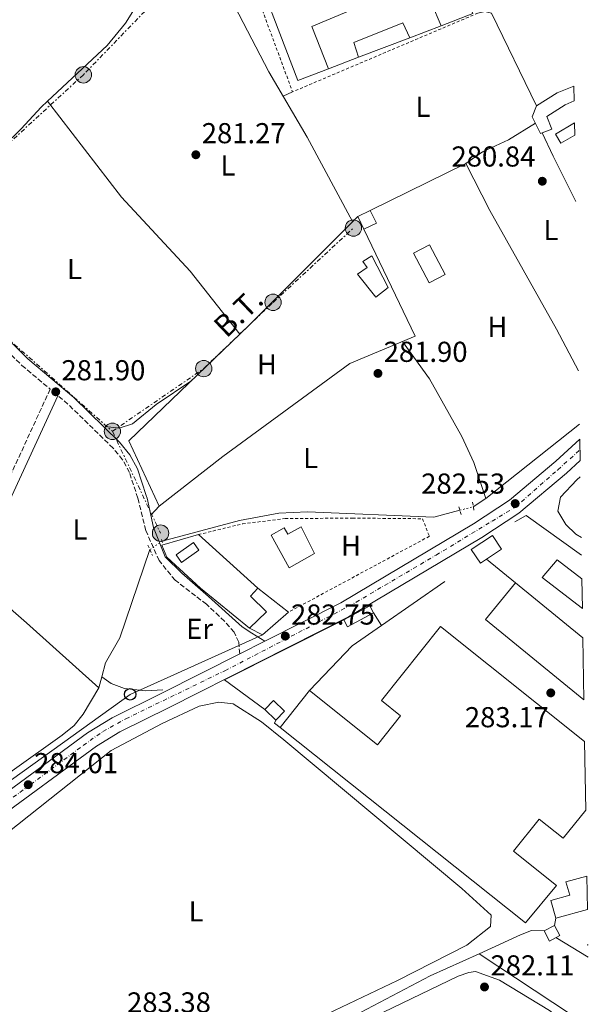
# Model space of a CAD drawing. Units: metres. Extents: x 612039 to 615524, y 4655299 to 4657667.
# Drawn here: x 615320 to 615518, y 4655742 to 4656084 of the extents above; entities that cross this region are included whole.
import ezdxf
from ezdxf.enums import TextEntityAlignment as Align

# ---------------------------------------------------------------- set-up
doc = ezdxf.new("R2010")
doc.units = ezdxf.units.M
doc.header["$MEASUREMENT"] = 0
for name, pattern in [('DGN Style 2', [1.7399219301090239, 1.043953158065414, -0.6959687720436097]), ('DGN Style 3', [2.435890702152634, 1.739921930109024, -0.6959687720436097]), ('DGN Style 4', [2.7856150101045474, 1.391937544087219, -0.6959687720436097, 0.001739921930109024, -0.6959687720436097]), ('DGN Style 5', [1.217945351076317, 0.5219765790327072, -0.6959687720436097]), ('DGN Style 7', [3.4798438602180486, 1.565929737098122, -0.6959687720436097, 0.5219765790327072, -0.6959687720436097])]:
    doc.linetypes.add(name, pattern=pattern)
for name, color, linetype, lineweight in [('Acequia sin especificar', 4, 'Continuous', 0), ('Acequia sin especificar no vista', 4, 'DGN Style 5', 0), ('Camino', 7, 'DGN Style 3', 0), ('Caseta-cabaña', 1, 'Continuous', 0), ('Cota de punto acotado terreno', 7, 'Continuous', 0), ('Edificio', 1, 'Continuous', 13), ('Eje pista pavimentada', 7, 'DGN Style 4', 0), ('Etiqueta de uso rústico', 92, 'Continuous', 0), ('Línea  de muro-pared o tapia', 1, 'Continuous', 13), ('Línea de asfalto', 7, 'Continuous', 13), ('Línea de cambio de uso (parcela vista)', 92, 'Continuous', 0), ('Línea eléctrica', 6, 'DGN Style 7', 0), ('Línea telefónica', 7, 'Continuous', 0), ('Líneas deportivas', 7, 'Continuous', 0), ('Margen derecho', 7, 'Continuous', 0), ('Nave industrial', 1, 'Continuous', 13), ('pavimentado', 23, 'Continuous', 0), ('Piscina', 1, 'Continuous', 0), ('Pontón-alcantarilla (pasos de agua)', 1, 'DGN Style 2', 0), ('Poste telefónico', 7, 'Continuous', 0), ('Poste tendido eléctrico', 7, 'Continuous', 0), ('Punto acotado terreno (símbolo)', 7, 'Continuous', 0), ('Tensión línea eléctrica', 7, 'Continuous', 0), ('Transformador', 7, 'Continuous', 0), ('Verja', 7, 'DGN Style 2', 0)]:
    doc.layers.add(name, color=color, linetype=linetype, lineweight=lineweight)
doc.styles.add('Style-Arial', font='arial.ttf')

# ---------------------------------------------------------------- blocks, each defined once
blk = doc.blocks.new('5PATER')
at = {"layer": 'Punto acotado terreno (símbolo)', "linetype": 'Continuous', "lineweight": 0}
h = blk.add_hatch(color=51, dxfattribs=at)
edge = h.paths.add_edge_path()
edge.add_ellipse((0, 0), major_axis=(-0.1095731443231308, -0.1110710700762829), ratio=0.9994222409660317, start_angle=0, end_angle=360)
blk = doc.blocks.new('5PELE')
at = {"layer": 'Transformador', "linetype": 'Continuous', "lineweight": 0}
h = blk.add_hatch(color=9, dxfattribs=at)
edge = h.paths.add_edge_path()
edge.add_arc((-2.000000476837158e-05, 0), 0.2850000000000001, 0, 360)
at = {"layer": 'Transformador', "color": 252, "linetype": 'Continuous', "lineweight": 0}
blk.add_circle((-2.000000476837158e-05, 0), 0.2850000000000001, dxfattribs=at)
blk = doc.blocks.new('5PTT')
at = {"layer": 'Verja', "color": 7, "linetype": 'Continuous', "lineweight": 30}
blk.add_circle((2.382683753967285e-05, 4.306399822235108e-05), 0.1995000005932858, dxfattribs=at)

msp = doc.modelspace()

# ---------------------------------------------------------------- linework, layer by layer
at = {"layer": 'Acequia sin especificar', "color": 4, "linetype": 'Continuous', "lineweight": 0, "extrusion": (-0.1109408399715706, 0.1954958588299346, 0.9744093078407804), "elevation": 842205.3879843664, "flags": 128}
msp.add_lwpolyline([(-2833221.528997692, -3649643.591641556), (-2833226.773416994, -3649643.947543513), (-2833267.782699992, -3649650.531729714)], dxfattribs=at)
at = {"layer": 'Acequia sin especificar', "color": 4, "linetype": 'Continuous', "lineweight": 0, "extrusion": (-0.006940786819236156, -0.00316019064631426, 0.9999709189138496), "elevation": -18702.40760744742, "flags": 128}
msp.add_lwpolyline([(615481.0864191093, 4655729.804817121), (615466.7659311476, 4655723.284784564)], dxfattribs=at)
at = {"layer": 'Acequia sin especificar', "color": 4, "linetype": 'Continuous', "lineweight": 0, "extrusion": (0.03612097455870013, -0.02390136587160491, 0.9990615596180255), "elevation": -88764.94376183243, "flags": 128}
msp.add_lwpolyline([(4222338.214242686, 2053993.479494544), (4222338.214242686, 2053947.534664584)], dxfattribs=at)
at = {"layer": 'Acequia sin especificar', "color": 4, "linetype": 'Continuous', "lineweight": 0}
for points in [[(615369.4199999999, 4655902.51, 282.5399999999936), (615396.3899999997, 4655909.720000001, 282.5399999999936), (615409.9699999997, 4655912.27, 282.5399999999936), (615419.9500000002, 4655912.720000001, 282.5399999999936), (615463.9199999999, 4655910.84, 282.25), (615472.9199999999, 4655913.279999999, 282.2100000000065)], [(615348.5099999999, 4655855.4, 283.4400000000023), (615349.79, 4655860.24, 283.1000000000058), (615354.7100000001, 4655868.960000001, 283.1000000000058), (615365.1799999997, 4655899.609999999, 283.1000000000058)], [(615348.5099999999, 4655855.4, 283.4400000000023), (615347.4800000006, 4655851.51, 283.1000000000058), (615342.0099999999, 4655842.380000001, 282.7700000000041), (615338.8799999999, 4655838.5, 282.7700000000041), (615334.7599999999, 4655835.060000001, 282.7700000000041), (615317.3499999996, 4655822.74, 282.4400000000023), (615301.8700000001, 4655811, 283.1000000000058)], [(615348.5099999999, 4655855.4, 283.4400000000023), (615351.7000000002, 4655853.050000001, 283.1100000000006), (615356.3700000001, 4655851.34, 282.8699999999953), (615363.8300000001, 4655850.470000001, 282.5200000000041), (615369.6699999999, 4655850.82, 282.4499999999971)], [(615479.6299999999, 4655759.140000001, 282.6000000000058), (615462.6500000004, 4655751.41, 282.4600000000065), (615433.9900000002, 4655736.390000001, 282.4600000000065), (615392.9900000002, 4655716.539999999, 282.429999999993), (615352.7800000003, 4655694.960000001, 282.0099999999948)]]:
    msp.add_polyline3d(points, dxfattribs=at)
at = {"layer": 'Acequia sin especificar no vista', "color": 4, "linetype": 'DGN Style 5', "lineweight": 0, "elevation": 282.2100000000065, "flags": 128}
msp.add_lwpolyline([(615472.9199999999, 4655913.279999999), (615477.5999999996, 4655914.49)], dxfattribs=at)
at = {"layer": 'Acequia sin especificar no vista', "color": 4, "linetype": 'DGN Style 5', "lineweight": 0, "extrusion": (0.08945168948751997, 0.06118158008735487, 0.9941102602356757), "elevation": 340182.1824853639, "flags": 128}
msp.add_lwpolyline([(3495591.408179669, -3117882.671474373), (3495591.408179669, -3117887.838794763)], dxfattribs=at)
at = {"layer": 'Camino', "color": 7, "linetype": 'DGN Style 3', "lineweight": 0}
for points in [[(615311.7899999989, 4655972.399999999, 281.9400000000024), (615320.7199999985, 4655963.620000001, 282.570000000007), (615330.5399999976, 4655955.350000001, 282.1499999999942), (615312.0899999985, 4655915.219999999, 281.9400000000024), (615310.3899999997, 4655909.020000001, 281.9400000000024)], [(615396.4299999987, 4655863.370000001, 283.5299999999989), (615396.0799999975, 4655867.470000001, 282.8699999999953), (615394.4699999982, 4655870.890000001, 283.1999999999971), (615391.1299999988, 4655874.719999999, 283.0599999999977), (615384.8799999993, 4655880.580000003, 282.8699999999953), (615373.9899999973, 4655888.940000001, 283.1999999999971), (615368.3900000004, 4655895.760000002, 283.1999999999971), (615363.8099999983, 4655906.280000002, 283.1999999999971), (615361.0299999999, 4655917.470000001, 283.0000000000001), (615358.0899999985, 4655926.41, 282.9100000000034), (615355.7199999992, 4655930.84, 282.7899999999937), (615352.4400000002, 4655934.830000003, 282.7799999999989), (615336.7199999979, 4655950.140000001, 282.4100000000035), (615333.2499999988, 4655953.070000002, 282.1499999999942)]]:
    msp.add_polyline3d(points, dxfattribs=at)
at = {"layer": 'Caseta-cabaña', "color": 1, "linetype": 'Continuous', "lineweight": 0, "extrusion": (-0.04869527403262878, -0.02368661520106961, 0.9985327809076695), "elevation": -139970.8357464623, "flags": 128}
msp.add_lwpolyline([(-3917742.783370561, 2586296.297424318), (-3917742.78021706, 2586291.495998482), (-3917747.695387454, 2586291.495998483), (-3917747.698540955, 2586296.297424318), (-3917742.783370561, 2586296.297424318)], close=True, dxfattribs=at)
at = {"layer": 'Caseta-cabaña', "color": 1, "linetype": 'Continuous', "lineweight": 0, "extrusion": (-0.04867967315171753, -0.0237186342523561, 0.9985327815405185), "elevation": -140110.315575316, "flags": 128}
msp.add_lwpolyline([(-3916043.226788686, 2588864.053448766), (-3916043.226788686, 2588868.854875637)], dxfattribs=at)
at = {"layer": 'Caseta-cabaña', "color": 1, "linetype": 'Continuous', "lineweight": 0, "flags": 128}
for points, elevation in [([(615439.5899999999, 4656010.960000001), (615437.4400000004, 4656015.380000001)], 283.7200000000012), ([(615405.1399999997, 4655844.07), (615408.1699999999, 4655847.16), (615412.0099999999, 4655843.390000001), (615408.9699999997, 4655840.300000001)], 285.4199999999983), ([(615408.9699999997, 4655840.300000001), (615405.1399999997, 4655844.07)], 285.4199999999983)]:
    msp.add_lwpolyline(points, dxfattribs=dict(at, elevation=elevation))
at = {"layer": 'Caseta-cabaña', "color": 1, "linetype": 'Continuous', "lineweight": 0, "extrusion": (-0.04869527403262878, -0.02368661520106961, 0.9985327809076695), "elevation": -139970.8357464623, "flags": 128}
msp.add_lwpolyline([(-3917747.698540955, 2586296.297424318), (-3917742.783370561, 2586296.297424318), (-3917742.78021706, 2586291.495998482)], dxfattribs=at)
at = {"layer": 'Caseta-cabaña', "color": 1, "linetype": 'Continuous', "lineweight": 0, "extrusion": (0.02394509792193072, -0.09844095815692105, 0.9948547683167914), "elevation": -443309.0616023371, "flags": 128}
msp.add_lwpolyline([(1698419.312077478, 4356004.997717703), (1698429.270882571, 4356007.662769505), (1698429.974159826, 4356004.997717703)], dxfattribs=at)
at = {"layer": 'Caseta-cabaña', "color": 1, "linetype": 'Continuous', "lineweight": 0, "extrusion": (0.02304650145165406, -0.09474672822230698, 0.9952346036297208), "elevation": -426662.1056967202, "flags": 128}
msp.add_lwpolyline([(1698429.974159826, 4357667.026265636), (1698420.025071408, 4357664.359856131), (1698419.312077477, 4357667.026265636)], dxfattribs=at)
at = {"layer": 'Caseta-cabaña', "color": 1, "linetype": 'Continuous', "lineweight": 0, "elevation": 285.4199999999983, "flags": 128}
msp.add_lwpolyline([(615412.0099999999, 4655843.390000001), (615408.9699999997, 4655840.300000001), (615405.1399999997, 4655844.07), (615408.1699999999, 4655847.16), (615412.0099999999, 4655843.390000001)], close=True, dxfattribs=at)
at = {"layer": 'Caseta-cabaña', "color": 1, "linetype": 'Continuous', "lineweight": 0, "extrusion": (-0.0470579116842849, -0.02541127230566716, 0.9985688860502921), "elevation": -146990.9552703821, "flags": 128}
msp.add_lwpolyline([(-3804175.392438924, 2749844.614783915), (-3804175.383111926, 2749840.501146472), (-3804179.360812266, 2749840.501146473), (-3804179.36134021, 2749844.610039226), (-3804175.392438924, 2749844.614783915)], close=True, dxfattribs=at)
at = {"layer": 'Caseta-cabaña', "color": 1, "linetype": 'Continuous', "lineweight": 0, "extrusion": (-0.0470579116842849, -0.02541127230566716, 0.9985688860502921), "elevation": -146990.9552703822, "flags": 128}
msp.add_lwpolyline([(-3804175.383111926, 2749840.501146472), (-3804179.360812266, 2749840.501146473), (-3804179.36134021, 2749844.610039226), (-3804175.392438924, 2749844.614783915), (-3804175.383111926, 2749840.501146472)], dxfattribs=at)
at = {"layer": 'Caseta-cabaña', "color": 1, "linetype": 'Continuous', "lineweight": 0}
msp.add_polyline3d([(615442.9100000003, 4655877.66, 284.6199999999953), (615433.8700000001, 4655872.730000001, 284.3600000000006), (615432.5499999998, 4655875.140000001, 284.6199999999953), (615441.5999999996, 4655880.07, 284.8899999999995)], close=True, dxfattribs=at)
at = {"layer": 'Edificio', "color": 51, "linetype": 'Continuous', "lineweight": 13, "extrusion": (0.1373293400662671, -0.4740654920062884, 0.8697140689018428), "elevation": -2122501.557703979, "flags": 128}
msp.add_lwpolyline([(1886716.133834582, 3740717.415786357), (1886724.241196387, 3740720.090255384), (1886730.546911776, 3740720.77913377)], dxfattribs=at)
at = {"layer": 'Edificio', "color": 1, "linetype": 'Continuous', "lineweight": 13, "elevation": 283.7200000000012, "flags": 128}
msp.add_lwpolyline([(615467.7699999996, 4655995.180000001), (615462.2400000002, 4655992.300000001), (615456.8700000001, 4656002.609999999), (615462.4000000004, 4656005.49), (615467.7699999996, 4655995.180000001)], close=True, dxfattribs=at)
at = {"layer": 'Edificio', "color": 51, "linetype": 'Continuous', "lineweight": 13, "elevation": 283.7200000000012, "flags": 128}
msp.add_lwpolyline([(615462.2400000002, 4655992.300000001), (615456.8700000001, 4656002.609999999), (615462.4000000004, 4656005.49), (615467.7699999996, 4655995.180000001), (615462.2400000002, 4655992.300000001)], dxfattribs=at)
at = {"layer": 'Edificio', "color": 51, "linetype": 'Continuous', "lineweight": 13, "extrusion": (-0.03075370354778556, 0.02421528679904152, 0.9992336211333841), "elevation": 94103.05858357981, "flags": 128}
msp.add_lwpolyline([(-4038732.490671353, -2394949.134163132), (-4038732.490671354, -2394935.594048657)], dxfattribs=at)
at = {"layer": 'Edificio', "color": 51, "linetype": 'Continuous', "lineweight": 13, "extrusion": (-0.08558162005389287, 0.0638135783999202, 0.994285478884585), "elevation": 244724.6202165032, "flags": 128}
msp.add_lwpolyline([(-4100360.371454911, -2276639.343625259), (-4100348.654431588, -2276641.872807826), (-4100347.830213013, -2276646.837499533)], dxfattribs=at)
at = {"layer": 'Edificio', "color": 1, "linetype": 'Continuous', "lineweight": 13}
for points in [[(615512.6600000003, 4656055.52, 283.9499999999971), (615509.4699999997, 4656054.16, 283.4700000000012), (615503.1699999999, 4656050.100000001, 283.4700000000012), (615504.9000000004, 4656045.680000001, 283.1999999999971), (615501.5199999996, 4656044.4, 283.6499999999942), (615500.9000000004, 4656044.16, 283.7299999999959), (615498.0999999996, 4656050.050000001, 283.4700000000012), (615499.5499999998, 4656053.869999999, 283.7299999999959), (615506.6900000004, 4656058.359999999, 285.0500000000029), (615512.5800000001, 4656060.689999999, 285.3899999999995)], [(615447.9699999997, 4655990.699999999, 283.8300000000018), (615443.75, 4655987.310000001, 284.0899999999965), (615437.3499999996, 4655995.279999999, 283.8300000000018), (615440.7100000001, 4655997.630000001, 284.0899999999965), (615439.2100000001, 4655999.730000001, 283.5599999999977), (615442.3700000001, 4656001.66, 283.5599999999977)], [(615417.7599999999, 4655907.560000001, 285.570000000007), (615422.4600000001, 4655898.189999999, 285.3000000000029), (615413.6200000001, 4655893.26, 285.8300000000018), (615407.3099999996, 4655904.560000001, 285.8300000000018), (615411.9199999999, 4655907.130000001, 285.570000000007), (615413.1299999999, 4655904.980000001, 285.570000000007)], [(615482.1900000004, 4655896.27, 285.6000000000058), (615480.0700000003, 4655894.850000001, 285.679999999993), (615476.8799999999, 4655899.619999999, 285.1499999999942), (615484.2300000006, 4655904.539999999, 284.8899999999995), (615487.4199999999, 4655899.77, 285.4100000000035)], [(615515.3700000001, 4655889.480000001, 284.929999999993), (615515.54, 4655879.130000001, 286.4700000000012), (615501.5099999999, 4655889.859999999, 286.4700000000012), (615506.7400000002, 4655896.029999999, 284.6199999999953)], [(615413.3300000001, 4655877.83, 286.1000000000058), (615404.3099999996, 4655869.939999999, 285.8300000000018), (615399.8600000005, 4655872.230000001, 285.3000000000029), (615405.7199999997, 4655877.980000001, 285.3000000000029), (615400.1900000004, 4655883.430000001, 285.3000000000029), (615402.7000000002, 4655886.199999999, 285.570000000007)]]:
    msp.add_polyline3d(points, close=True, dxfattribs=at)
at = {"layer": 'Edificio', "color": 51, "linetype": 'Continuous', "lineweight": 13}
for points in [[(615501.5199999996, 4656044.4, 283.6499999999942), (615500.9000000004, 4656044.16, 283.7299999999959), (615498.0999999996, 4656050.050000001, 283.4700000000012), (615499.5499999998, 4656053.869999999, 283.7299999999959)], [(615512.6600000003, 4656055.52, 283.9499999999971), (615509.4699999997, 4656054.16, 283.4700000000012), (615503.1699999999, 4656050.100000001, 283.4700000000012), (615504.9000000004, 4656045.680000001, 283.1999999999971), (615501.5199999996, 4656044.4, 283.6499999999942)], [(615442.3700000001, 4656001.66, 283.5599999999977), (615439.2100000001, 4655999.730000001, 283.5599999999977), (615440.7100000001, 4655997.630000001, 284.0899999999965), (615437.3499999996, 4655995.279999999, 283.8300000000018), (615443.75, 4655987.310000001, 284.0899999999965), (615447.9699999997, 4655990.699999999, 283.8300000000018), (615442.3700000001, 4656001.66, 283.5599999999977)], [(615413.6200000001, 4655893.26, 285.8300000000018), (615407.3099999996, 4655904.560000001, 285.8300000000018), (615411.9199999999, 4655907.130000001, 285.570000000007), (615413.1299999999, 4655904.980000001, 285.570000000007), (615417.7599999999, 4655907.560000001, 285.570000000007), (615422.4600000001, 4655898.189999999, 285.3000000000029), (615413.6200000001, 4655893.26, 285.8300000000018)], [(615482.1900000004, 4655896.27, 285.6000000000058), (615480.0700000003, 4655894.850000001, 285.679999999993), (615476.8799999999, 4655899.619999999, 285.1499999999942), (615484.2300000006, 4655904.539999999, 284.8899999999995), (615487.4199999999, 4655899.77, 285.4100000000035), (615482.1900000004, 4655896.27, 285.6000000000058)], [(615515.54, 4655879.130000001, 286.4700000000012), (615501.5099999999, 4655889.859999999, 286.4700000000012), (615506.7400000002, 4655896.029999999, 284.6199999999953), (615515.3700000001, 4655889.480000001, 284.929999999993)], [(615399.8600000005, 4655872.230000001, 285.3000000000029), (615405.7199999997, 4655877.980000001, 285.3000000000029), (615400.1900000004, 4655883.430000001, 285.3000000000029), (615402.7000000002, 4655886.199999999, 285.570000000007)]]:
    msp.add_polyline3d(points, dxfattribs=at)
at = {"layer": 'Eje pista pavimentada', "color": 7, "linetype": 'DGN Style 4', "lineweight": 0}
msp.add_polyline3d([(615214.3999999977, 4655731.649999999, 284.4600000000065), (615234.3099999985, 4655750.030000002, 284.5899999999965), (615251.0100000021, 4655763.57, 284.1399999999995), (615268.5300000014, 4655777.930000002, 284.2100000000065), (615273.3399999993, 4655781.82, 284.1300000000047), (615296.5799999986, 4655797.720000001, 283.9199999999983), (615310.7299999994, 4655808.45, 284.3699999999954), (615323.8000000007, 4655817.930000001, 284.0399999999937), (615342.050000001, 4655831.560000001, 284.0099999999948), (615348.8799999994, 4655836.350000002, 284.0099999999948), (615356.8299999977, 4655840.789999999, 283.8399999999967), (615391.300000001, 4655857.510000003, 283.1100000000006), (615424.0599999976, 4655874.489999999, 282.6399999999995), (615436.8399999985, 4655881.290000001, 282.5000000000001), (615464.6900000009, 4655897.699999999, 282.0700000000069), (615484.1200000013, 4655909.460000001, 281.729999999996), (615492.1599999992, 4655914.330000004, 281.7400000000054), (615506.9400000003, 4655927.320000002, 281.5599999999976), (615514.6400000005, 4655934.260000003, 281.3600000000006)], dxfattribs=at)
at = {"layer": 'Línea  de muro-pared o tapia', "color": 1, "linetype": 'Continuous', "lineweight": 13, "extrusion": (0.02582025807912138, -0.05350864851931555, 0.998233509158235), "elevation": -232963.2859072651, "flags": 128}
msp.add_lwpolyline([(2577817.372004524, 3918942.132904909), (2577817.372004524, 3918951.053566318)], dxfattribs=at)
at = {"layer": 'Línea  de muro-pared o tapia', "color": 1, "linetype": 'Continuous', "lineweight": 13, "extrusion": (0.03151114112352233, -0.06414147770679073, 0.997443190774634), "elevation": -278968.632265986, "flags": 128}
msp.add_lwpolyline([(2605398.107712841, 3897607.54875902), (2605435.142379033, 3897607.54875902), (2605435.427946613, 3897589.077880558)], dxfattribs=at)
at = {"layer": 'Línea  de muro-pared o tapia', "color": 1, "linetype": 'Continuous', "lineweight": 13, "flags": 128}
for points, elevation in [([(615492.0099999999, 4655909.25), (615496, 4655911.4), (615515.2400000002, 4655897.600000001)], 283.0399999999935), ([(615382.0599999996, 4655904.82), (615402.7000000002, 4655886.199999999)], 285.570000000007), ([(615442.9100000003, 4655877.66), (615445.6600000003, 4655873.189999999)], 284.6199999999953)]:
    msp.add_lwpolyline(points, dxfattribs=dict(at, elevation=elevation))
at = {"layer": 'Línea  de muro-pared o tapia', "color": 1, "linetype": 'Continuous', "lineweight": 13, "extrusion": (0.0155614562642656, -0.01267855699488158, 0.9997985273401152), "elevation": -49167.15449026111, "flags": 128}
msp.add_lwpolyline([(615403.2135479086, 4655647.104344557), (615413.2563783056, 4655638.923687027)], dxfattribs=at)
at = {"layer": 'Línea  de muro-pared o tapia', "color": 1, "linetype": 'Continuous', "lineweight": 13, "extrusion": (-0.005497207412152415, -0.003838804086064015, 0.9999775218942957), "elevation": -20972.57384581162, "flags": 128}
msp.add_lwpolyline([(615437.919921843, 4655826.985627741), (615459.9305787766, 4655842.355740993)], dxfattribs=at)
at = {"layer": 'Línea  de muro-pared o tapia', "color": 1, "linetype": 'Continuous', "lineweight": 13, "extrusion": (-0.007556663551376443, 0.01503351596566086, 0.9998584350965298), "elevation": 65627.87627700191, "flags": 128}
msp.add_lwpolyline([(615389.7160073692, 4655383.555711481), (615375.6844430905, 4655393.796868831), (615417.123259628, 4655414.62922309)], dxfattribs=at)
at = {"layer": 'Línea  de muro-pared o tapia', "color": 1, "linetype": 'Continuous', "lineweight": 13, "extrusion": (0.01272241052080464, -0.02952043156334839, 0.9994832086587818), "elevation": -129329.9301211199, "flags": 128}
msp.add_lwpolyline([(2407857.515241127, 4030035.132224427), (2407877.325407779, 4030043.531605191), (2407889.417225069, 4030046.020310601)], dxfattribs=at)
at = {"layer": 'Línea  de muro-pared o tapia', "color": 1, "linetype": 'Continuous', "lineweight": 13, "extrusion": (-0.1458748057582421, -0.1908362184017519, 0.9707224519867222), "elevation": -977998.8187879239, "flags": 128}
msp.add_lwpolyline([(-2338541.496538302, 3953517.110224185), (-2338543.900638966, 3953517.110224185), (-2338544.218637298, 3953518.23426914)], dxfattribs=at)
at = {"layer": 'Línea  de muro-pared o tapia', "color": 1, "linetype": 'Continuous', "lineweight": 13}
for points in [[(615368.4500000002, 4655914.66, 284.5099999999948), (615357.9100000003, 4655937.390000001, 284.2400000000052), (615399.6100000005, 4655977.439999999, 283.9799999999959), (615437.4400000004, 4656015.380000001, 284.5099999999948)], [(615439.5899999999, 4656010.960000001, 283.9799999999959), (615457.4299999997, 4655973.720000001, 283.7200000000012), (615434.6900000004, 4655964.24, 284.2400000000052), (615390.5999999996, 4655931.980000001, 284.5099999999948), (615368.4500000002, 4655914.66, 284.7700000000041)], [(615399.8600000005, 4655872.230000001, 285.3000000000029), (615382.8399999999, 4655886.24, 285.570000000007), (615371.1399999997, 4655896.92, 286.1000000000058), (615369.4100000003, 4655901.130000001, 286.1000000000058), (615382.0599999996, 4655904.82, 285.570000000007)]]:
    msp.add_polyline3d(points, dxfattribs=at)
at = {"layer": 'Línea de asfalto', "color": 7, "linetype": 'Continuous', "lineweight": 13, "extrusion": (0.008250674504825172, 0.004168062265940926, 0.999957275900907), "elevation": 24766.2619761601, "flags": 128}
msp.add_lwpolyline([(615381.8393734123, 4655804.974905408), (615373.1489266327, 4655800.584867271)], dxfattribs=at)
at = {"layer": 'Línea de asfalto', "color": 7, "linetype": 'Continuous', "lineweight": 13}
for points in [[(615514.579999998, 4655937.989999998, 281.3200000000071), (615506.329999998, 4655930.330000003, 281.479999999996), (615490.1299999995, 4655916.77, 281.550000000003), (615477.609999998, 4655908.500000002, 281.8399999999965), (615431.5299999998, 4655881.120000001, 282.5599999999976), (615405.120000001, 4655867.760000004, 282.8200000000069)], [(615514.6999999987, 4655930.530000002, 281.3899999999995), (615510.0000000002, 4655926.170000004, 281.479999999996), (615493.4399999998, 4655912.309999999, 281.550000000003), (615480.5599999984, 4655903.800000001, 281.8399999999965), (615434.2099999997, 4655876.260000002, 282.5599999999976), (615371.8599999994, 4655844.719999999, 283.1699999999982), (615354.7800000004, 4655836.220000001, 284.0099999999948), (615346.6099999986, 4655831.320000002, 284.0099999999948), (615310.2600000022, 4655804.57, 284.4400000000024), (615290.6399999997, 4655789.760000003, 283.5899999999965), (615272.6599999998, 4655777.63, 284.2200000000012), (615237.030000001, 4655748.390000002, 284.0700000000071), (615213.0299999998, 4655726.770000001, 284.4400000000024), (615203.579999997, 4655719.940000002, 284.5899999999965)], [(615396.4299999987, 4655863.370000001, 282.9100000000034), (615369.3799999984, 4655849.680000001, 283.1699999999982), (615352.1200000005, 4655841.090000001, 284.0099999999948), (615343.5399999997, 4655835.95, 284.0099999999948), (615306.9499999997, 4655809.020000001, 284.4400000000024), (615304.339999999, 4655807.050000002, 284.320000000007)]]:
    msp.add_polyline3d(points, dxfattribs=at)
at = {"layer": 'Línea de cambio de uso (parcela vista)', "color": 92, "linetype": 'Continuous', "lineweight": 0, "extrusion": (0.08257345311555396, 0.03912711314921678, 0.9958165964961531), "elevation": 233275.0528628732, "flags": 128}
msp.add_lwpolyline([(3944068.533777029, -2539197.515947193), (3944068.53377703, -2539193.904437813)], dxfattribs=at)
at = {"layer": 'Línea de cambio de uso (parcela vista)', "color": 92, "linetype": 'Continuous', "lineweight": 0, "extrusion": (0.005050017079917795, -0.01016444764237646, 0.9999355885913942), "elevation": -43936.5233870049, "flags": 128}
msp.add_lwpolyline([(615496.1203836224, 4655830.306593295), (615503.9612936974, 4655814.525778068)], dxfattribs=at)
at = {"layer": 'Línea de cambio de uso (parcela vista)', "color": 92, "linetype": 'Continuous', "lineweight": 0, "extrusion": (0.7706837625327893, 0.4211474816556373, 0.4782063747624223), "elevation": 2435347.680927604, "flags": 128}
msp.add_lwpolyline([(3790625.939153212, -1325727.931944972), (3790578.719083603, -1325729.138894045), (3790562.325744619, -1325728.683441565)], dxfattribs=at)
at = {"layer": 'Línea de cambio de uso (parcela vista)', "color": 92, "linetype": 'Continuous', "lineweight": 0, "flags": 128}
for points, elevation in [([(615368.4500000002, 4655914.66), (615365.5599999996, 4655911.529999999)], 282.7899999999936), ([(615505.7800000003, 4655768.99), (615506.2999999998, 4655771.460000001)], 280.6699999999983)]:
    msp.add_lwpolyline(points, dxfattribs=dict(at, elevation=elevation))
at = {"layer": 'Línea de cambio de uso (parcela vista)', "color": 92, "linetype": 'Continuous', "lineweight": 0, "extrusion": (0.6572366761430296, 0.7427338036692923, 0.1280095637810223), "elevation": 3862523.559043821, "flags": 128}
msp.add_lwpolyline([(2624608.153904036, -498256.031402195), (2624583.165960391, -498257.1707758983), (2624549.338647144, -498255.3659272887)], dxfattribs=at)
at = {"layer": 'Línea de cambio de uso (parcela vista)', "color": 92, "linetype": 'Continuous', "lineweight": 0, "extrusion": (0.1656468215972681, -0.06693608060905541, 0.9839109164997719), "elevation": -209405.9176904714, "flags": 128}
msp.add_lwpolyline([(4547255.379687384, 1154817.923654118), (4547258.296305925, 1154814.901149149), (4547259.738851496, 1154810.703225582)], dxfattribs=at)
at = {"layer": 'Línea de cambio de uso (parcela vista)', "color": 92, "linetype": 'Continuous', "lineweight": 0, "extrusion": (-0.009768881381355933, 0.005909999412720868, 0.9999348183074228), "elevation": 21783.57083308097, "flags": 128}
msp.add_lwpolyline([(615490.8834424663, 4655710.507364088), (615479.6425134621, 4655717.307482847)], dxfattribs=at)
at = {"layer": 'Línea de cambio de uso (parcela vista)', "color": 92, "linetype": 'Continuous', "lineweight": 0}
for points in [[(615368.0099999999, 4656129.57, 282.9499999999971), (615366.4100000003, 4656112.560000001, 283.1300000000047), (615363.2000000002, 4656096.99, 282.9499999999971), (615359.8200000003, 4656087.560000001, 282.9499999999971), (615356.7699999996, 4656082.560000001, 282.9499999999971), (615350.3399999999, 4656074.82, 282.9499999999971), (615329.6204000004, 4656055.429500001, 282.9499999999971)], [(615368.0099999999, 4656129.57, 281.8899999999995), (615384.2400000002, 4656108.779999999, 281.8899999999995), (615406.5599999996, 4656065.65, 281.679999999993), (615419.8499999996, 4656042.930000001, 281.4700000000012), (615435.6399999997, 4656013.57, 281.0399999999936)], [(615479.2000000002, 4656086.039999999, 281.5), (615481.5700000003, 4656086.58, 281.5), (615483.9600000001, 4656086.07, 281.1699999999983), (615499.5499999998, 4656053.869999999, 281.1699999999983)], [(615329.6204000004, 4656055.429500001, 282.9499999999971), (615327.4199999999, 4656053.369999999, 282.9499999999971), (615320.5300000003, 4656045.82, 282.8500000000058), (615314.2000000002, 4656039.66, 282.9400000000023)], [(615396.5099999999, 4655974.460000001, 282.1199999999953), (615379.2000000002, 4655996.42, 282.1100000000006), (615355.29, 4656022.029999999, 282.0200000000041), (615329.6204000004, 4656055.429500001, 282.7799999999988)], [(615474.9900000002, 4656033.810000001, 280.5099999999948), (615480.7699999996, 4656037.810000001, 280.5099999999948), (615489.8600000005, 4656041.99, 280.8300000000018), (615499.1900000004, 4656047.76, 280.8399999999965)], [(615452.9800000006, 4655971.869999999, 282.7899999999936), (615462.3700000001, 4655958.92, 282.5800000000018), (615473.5999999996, 4655938.9, 281.8399999999965), (615477.8200000003, 4655929.850000001, 281.7299999999959), (615481.9900000002, 4655917.380000001, 282.1300000000047)], [(615379.75, 4655958.369999999, 281.7100000000065), (615367.3499999996, 4655950.02, 281.9199999999983), (615359.1100000005, 4655943.33, 281.9199999999983), (615354.5800000001, 4655941.82, 281.9199999999983), (615349.6200000001, 4655942.430000001, 281.9199999999983)], [(615515.1399999997, 4655903.82, 281), (615513.2400000002, 4655904.92, 281), (615509.7100000001, 4655908.310000001, 280.2799999999988), (615507, 4655912.960000001, 280.2100000000065), (615507.9000000004, 4655917.859999999, 280.2100000000065), (615513.54, 4655923.890000001, 280.2100000000065), (615514.79, 4655924.92, 280.2100000000065)], [(615389.2000000002, 4655846.609999999, 283.3300000000018), (615382.3099999996, 4655845.119999999, 283.3300000000018), (615369.4199999999, 4655839.199999999, 283), (615351.7100000001, 4655829.800000001, 283.2799999999988), (615290.4199999999, 4655781.26, 283.3300000000018), (615291.5099999999, 4655777.57, 283), (615308.4199999999, 4655749.199999999, 283), (615328.1200000001, 4655724.27, 283), (615346.0099999999, 4655699.600000001, 282.3399999999965), (615350.7699999996, 4655698.58, 282.3399999999965), (615371.4900000002, 4655711.07, 282.6900000000023), (615394.1399999997, 4655721.66, 282.6600000000035), (615422.0199999996, 4655735.869999999, 283.3300000000018), (615451.2400000002, 4655749.880000001, 282.6300000000047), (615475.2999999998, 4655762.140000001, 282.8500000000058), (615483.54, 4655768.59, 283.3300000000018), (615483.7699999996, 4655772.550000001, 283), (615473.5800000001, 4655781.810000001, 282.679999999993), (615411.7199999997, 4655833.480000001, 283), (615403.9800000006, 4655839.689999999, 283.1600000000035), (615394.1900000004, 4655846.01, 283.3300000000018), (615389.2000000002, 4655846.609999999, 283.3300000000018)], [(615478.4000000004, 4655752.930000001, 282.5800000000018), (615476.0300000003, 4655752.65, 282.5800000000018), (615472.3399999999, 4655751.300000001, 282.5800000000018), (615394.2300000006, 4655713.689999999, 282.5800000000018), (615376.4900000002, 4655704.449999999, 282.2700000000041), (615347.9699999997, 4655687.960000001, 281.5899999999965), (615347.2100000001, 4655683.730000001, 281.2599999999948), (615347.75, 4655681.880000001, 281.5899999999965), (615351.2300000006, 4655676.890000001, 281.5899999999965), (615355.7400000002, 4655674.689999999, 281.5899999999965), (615364.7300000006, 4655672.779999999, 281.9199999999983), (615368.7100000001, 4655670.699999999, 281.9199999999983), (615379.8899999997, 4655659.180000001, 281.9199999999983), (615384.79, 4655658.99, 281.9199999999983), (615455.2699999996, 4655696.850000001, 281.1999999999971), (615487.7100000001, 4655712.869999999, 281.2599999999948), (615511.0899999999, 4655727.850000001, 282.5800000000018), (615511.5700000003, 4655733.66, 282.5800000000018), (615504.1200000001, 4655739.41, 282.5800000000018), (615486.6699999999, 4655749.930000001, 282.5800000000018), (615478.4000000004, 4655752.930000001, 282.5800000000018)]]:
    msp.add_polyline3d(points, dxfattribs=at)
at = {"layer": 'Línea eléctrica', "color": 6, "linetype": 'DGN Style 7', "lineweight": 0, "extrusion": (-0.009706255457369868, 0.02055032554986371, 0.9997417030037264), "elevation": 89990.34871046862, "flags": 128}
msp.add_lwpolyline([(-2544851.322730614, -3946146.941202807), (-2544851.322730614, -3946107.781140245)], dxfattribs=at)
at = {"layer": 'Línea eléctrica', "color": 6, "linetype": 'DGN Style 7', "lineweight": 0}
for points in [[(615390.2399999975, 4656317.019999999, 282.4400000000023), (615386.5799999986, 4656274.969999998, 282.8099999999977), (615381.1000000023, 4656229.260000001, 282.5399999999936), (615375.6200000016, 4656178.07, 282.6199999999953), (615369.5199999998, 4656128.710000001, 281.8800000000047), (615363.4299999988, 4656086.660000001, 282.8399999999965), (615342.0899999995, 4656064.609999998, 282.8000000000029), (615315.8799999999, 4656040.52, 282.9100000000035), (615284.850000001, 4656003.409999999, 283.1199999999953), (615315.3799999991, 4655973.350000001, 282.0500000000029), (615352.1900000003, 4655940.699999999, 282.0899999999965)], [(615352.1900000003, 4655940.699999999, 282.0899999999965), (615383.9099999998, 4655962.510000002, 281.8099999999977), (615408.0100000016, 4655985.519999999, 281.820000000007), (615435.9200000024, 4656011.34, 281.1300000000047)]]:
    msp.add_polyline3d(points, dxfattribs=at)
at = {"layer": 'Línea telefónica', "color": 7, "linetype": 'Continuous', "lineweight": 0, "extrusion": (0.02809654316333747, -0.0301009366499494, 0.9991518993001348), "elevation": -122572.7022408079, "flags": 128}
msp.add_lwpolyline([(3626627.052124365, 2981160.264539094), (3626755.626029236, 2981143.750157902), (3626803.321350291, 2981127.478635256)], dxfattribs=at)
at = {"layer": 'Líneas deportivas', "color": 7, "linetype": 'Continuous', "lineweight": 0, "extrusion": (0.004877584787154151, -0.0008371640589654217, 0.9999877540865101), "elevation": -614.8280818867861, "flags": 128}
msp.add_lwpolyline([(615450.2873793145, 4656135.066899687), (615468.6877945231, 4656086.986882839), (615457.7176811376, 4656082.796881372)], dxfattribs=at)
at = {"layer": 'Líneas deportivas', "color": 7, "linetype": 'Continuous', "lineweight": 0, "extrusion": (0.004251017683359001, -0.00131342024494457, 0.9999901018389713), "elevation": -3217.922642540995, "flags": 128}
msp.add_lwpolyline([(615420.5635828994, 4656066.499543685), (615409.8935092689, 4656062.419540165), (615391.6730787545, 4656110.039581239)], dxfattribs=at)
at = {"layer": 'Líneas deportivas', "color": 7, "linetype": 'Continuous', "lineweight": 0, "extrusion": (0.003199220447457866, 0.001226857015587694, 0.999994129887967), "elevation": 7962.447547823031, "flags": 128}
msp.add_lwpolyline([(615462.3610647644, 4656075.415328141), (615451.4609925762, 4656071.235324996)], dxfattribs=at)
at = {"layer": 'Líneas deportivas', "color": 7, "linetype": 'Continuous', "lineweight": 0, "extrusion": (0.003923608727659777, 0.001499749260873352, 0.9999911779844394), "elevation": 9678.882919583117, "flags": 128}
msp.add_lwpolyline([(615449.669547603, 4656068.220431148), (615431.8793706506, 4656061.4204235)], dxfattribs=at)
at = {"layer": 'Líneas deportivas', "color": 7, "linetype": 'Continuous', "lineweight": 0, "extrusion": (0.004190799019978541, 0.001607816161946127, 0.9999899260146392), "elevation": 10346.48868355223, "flags": 128}
msp.add_lwpolyline([(615431.1370624894, 4656060.082879326), (615420.736944277, 4656056.09287417)], dxfattribs=at)
at = {"layer": 'Líneas deportivas', "color": 7, "linetype": 'Continuous', "lineweight": 0}
for points in [[(615427.3200000003, 4656066.710000001, 280.6600000000035), (615421.4400000004, 4656081.369999999, 280.6600000000035), (615459.75, 4656097.529999999, 280.9199999999983), (615466.4100000003, 4656081.680000001, 280.6600000000035)], [(615437.7199999997, 4656070.699999999, 280.9199999999983), (615436.0599999996, 4656075.779999999, 281.1900000000023), (615453.1100000005, 4656082.680000001, 280.9199999999983), (615455.5099999999, 4656077.5, 280.6600000000035)]]:
    msp.add_polyline3d(points, dxfattribs=at)
at = {"layer": 'Margen derecho', "color": 7, "linetype": 'Continuous', "lineweight": 0, "extrusion": (-0.02909505386231791, 0.007997459986713808, 0.9995446555679791), "elevation": 19614.66584988574, "flags": 128}
msp.add_lwpolyline([(-4652530.02984324, -640401.1746531099), (-4652487.650459202, -640408.1342442366), (-4652481.500516115, -640408.1342442366)], dxfattribs=at)
at = {"layer": 'Margen derecho', "color": 7, "linetype": 'Continuous', "lineweight": 0}
msp.add_polyline3d([(615292.7099999995, 4656020.690000002, 283.0000000000001), (615284.5399999976, 4656005.260000003, 283.2100000000065), (615283.7699999987, 4656002.559999999, 283.2100000000065), (615284.01, 4656000.54, 283.4199999999984), (615312.3399999987, 4655976.13, 282.3600000000006), (615322.7699999983, 4655965.88, 282.570000000007), (615338.7699999998, 4655952.399999999, 282.4100000000035), (615354.6900000009, 4655936.890000001, 282.7799999999989), (615358.2600000005, 4655932.539999999, 282.7899999999937), (615360.899999998, 4655927.620000001, 282.9100000000034), (615363.9299999991, 4655918.420000002, 283.0000000000001), (615364.2499999986, 4655917.500000001, 283.0200000000042), (615366.4999999994, 4655907.230000002, 283.1999999999971), (615370.5499999997, 4655897.030000002, 283.1999999999971), (615376.3399999987, 4655891.370000001, 283.1999999999971), (615385.6200000015, 4655883.300000003, 282.8699999999953), (615397.3099999991, 4655872.739999999, 283.1999999999971), (615400.6599999998, 4655870.580000003, 282.8699999999953), (615405.120000001, 4655867.760000004, 283.5299999999989)], dxfattribs=at)
at = {"layer": 'Nave industrial', "color": 1, "linetype": 'Continuous', "lineweight": 13, "extrusion": (0.03206839386569249, 0.03546467072875166, 0.9988562835788621), "elevation": 185147.2214452234, "flags": 128}
msp.add_lwpolyline([(2666137.108798712, -3861788.32208756), (2666122.361398197, -3861772.531284758), (2666166.486269873, -3861770.230676248), (2666167.334252482, -3861786.753228276), (2666137.108798712, -3861788.32208756)], close=True, dxfattribs=at)
at = {"layer": 'Nave industrial', "color": 1, "linetype": 'Continuous', "lineweight": 13, "extrusion": (0.03206839386569249, 0.03546467072875166, 0.9988562835788621), "elevation": 185147.223442486, "flags": 128}
msp.add_lwpolyline([(2666167.334252482, -3861786.753228276), (2666166.486269873, -3861770.230676248), (2666122.361398197, -3861772.531284758)], dxfattribs=at)
at = {"layer": 'Nave industrial', "color": 1, "linetype": 'Continuous', "lineweight": 13, "extrusion": (0.002049700656061737, -0.001668929677727034, 0.9999965066943741), "elevation": -6218.605995597428, "flags": 128}
msp.add_lwpolyline([(615513.8124218713, 4655865.085640079), (615490.3423071976, 4655884.195666692)], dxfattribs=at)
at = {"layer": 'Nave industrial', "color": 1, "linetype": 'Continuous', "lineweight": 13, "extrusion": (0.01028915178343767, 0.01290178934466245, 0.9998638293224149), "elevation": 66692.14030303677, "flags": 128}
msp.add_lwpolyline([(615374.8885589625, 4655364.80527361), (615385.0907972408, 4655377.596338231)], dxfattribs=at)
at = {"layer": 'Nave industrial', "color": 1, "linetype": 'Continuous', "lineweight": 13}
for points in [[(615516.29, 4655832.880000001, 290.1199999999953), (615516.6799999997, 4655809.08, 290.0099999999948), (615508.8499999996, 4655799.26, 289.9100000000035), (615500.5199999996, 4655805.9, 290.6999999999971), (615491.6200000001, 4655794.730000001, 290.6999999999971), (615506.4699999997, 4655782.9, 289.6399999999995), (615495.7300000006, 4655769.83, 290.6999999999971), (615410.4699999997, 4655837.779999999, 291.4900000000052), (615420.6699999999, 4655850.57, 291.2200000000012), (615444.2999999998, 4655831.74, 290.9600000000065), (615452.3499999996, 4655841.850000001, 290.1699999999983), (615445.7100000001, 4655847.15, 290.1699999999983), (615466.1699999999, 4655872.82, 289.9100000000035)], [(615517.2400000002, 4655774.52, 287.8300000000018), (615506.2999999998, 4655771.460000001, 285.679999999993), (615504.5700000003, 4655777.67, 285.9400000000023), (615511.1399999997, 4655779.51, 291.2200000000012), (615509.7699999996, 4655784.100000001, 290.9600000000065), (615517.0499999998, 4655786.140000001, 290.9600000000065)]]:
    msp.add_polyline3d(points, close=True, dxfattribs=at)
for points in [[(615420.6699999999, 4655850.57, 291.2200000000012), (615444.2999999998, 4655831.74, 290.9600000000065), (615452.3499999996, 4655841.850000001, 290.1699999999983), (615445.7100000001, 4655847.15, 290.1699999999983), (615466.1699999999, 4655872.82, 289.9100000000035), (615516.29, 4655832.880000001, 290.1199999999953)], [(615516.6799999997, 4655809.08, 290.0099999999948), (615508.8499999996, 4655799.26, 289.9100000000035), (615500.5199999996, 4655805.9, 290.6999999999971), (615491.6200000001, 4655794.730000001, 290.6999999999971), (615506.4699999997, 4655782.9, 289.6399999999995), (615495.7300000006, 4655769.83, 290.6999999999971), (615410.4699999997, 4655837.779999999, 291.4900000000052)], [(615517.2400000002, 4655774.52, 287.8300000000018), (615506.2999999998, 4655771.460000001, 285.679999999993), (615504.5700000003, 4655777.67, 285.9400000000023), (615511.1399999997, 4655779.51, 291.2200000000012), (615509.7699999996, 4655784.100000001, 290.9600000000065), (615517.0499999998, 4655786.140000001, 290.9600000000065)]]:
    msp.add_polyline3d(points, dxfattribs=at)
at = {"layer": 'pavimentado', "color": 23, "linetype": 'Continuous', "lineweight": 0}
msp.add_polyline3d([(615306.9500000002, 4655809.02, 284.4400000000023), (615343.5400000003, 4655835.949999999, 284.0099999999948), (615352.1200000009, 4655841.09, 284.0099999999948), (615369.3799999988, 4655849.680000001, 283.1699999999983), (615396.4299999991, 4655863.370000001, 283.5299999999988), (615405.1200000016, 4655867.760000003, 282.820000000007), (615431.5300000003, 4655881.12, 282.5599999999977), (615477.6099999985, 4655908.500000001, 281.8399999999965), (615490.13, 4655916.769999999, 281.5500000000029), (615506.3299999983, 4655930.330000003, 281.4799999999959), (615514.5799999986, 4655937.989999998, 281.320000000007), (615514.6999999991, 4655930.530000002, 281.3899999999995), (615510.0000000007, 4655926.170000004, 281.4799999999959), (615493.4400000003, 4655912.309999998, 281.5500000000029), (615480.5599999991, 4655903.800000001, 281.8399999999965), (615434.2100000002, 4655876.260000001, 282.5599999999977), (615371.86, 4655844.719999998, 283.1699999999983), (615354.7800000008, 4655836.220000001, 284.0099999999948), (615346.609999999, 4655831.32, 284.0099999999948), (615310.2600000027, 4655804.569999999, 284.4400000000023)], dxfattribs=at)
at = {"layer": 'Piscina', "color": 1, "linetype": 'Continuous', "lineweight": 0, "extrusion": (-0.03574444778834409, 0.06042731455017418, 0.9975323925109203), "elevation": 259631.7026250653, "flags": 128}
msp.add_lwpolyline([(-2900271.625380673, -3684917.164425783), (-2900266.048141242, -3684917.16385427), (-2900266.049052717, -3684920.867149987), (-2900273.728909487, -3684920.867149987), (-2900271.625380673, -3684917.164425783)], close=True, dxfattribs=at)
at = {"layer": 'Piscina', "color": 4, "linetype": 'Continuous', "lineweight": 0, "extrusion": (-0.03574444778834409, 0.06042731455017418, 0.9975323925109203), "elevation": 259631.7026190319, "flags": 128}
msp.add_lwpolyline([(-2900271.625380673, -3684917.164425783), (-2900266.048141242, -3684917.16385427), (-2900266.049052717, -3684920.867149987), (-2900273.728909487, -3684920.867149987)], dxfattribs=at)
at = {"layer": 'Piscina', "color": 1, "linetype": 'Continuous', "lineweight": 0, "elevation": 283.1900000000023, "flags": 128}
msp.add_lwpolyline([(615382.2699999996, 4655899.380000001), (615376.1799999997, 4655895.100000001), (615374.2999999998, 4655897.789999999), (615380.3899999997, 4655902.060000001), (615382.2699999996, 4655899.380000001)], close=True, dxfattribs=at)
at = {"layer": 'Piscina', "color": 4, "linetype": 'Continuous', "lineweight": 0, "elevation": 283.1900000000023, "flags": 128}
msp.add_lwpolyline([(615374.2999999998, 4655897.789999999), (615380.3899999997, 4655902.060000001), (615382.2699999996, 4655899.380000001), (615376.1799999997, 4655895.100000001), (615374.2999999998, 4655897.789999999)], dxfattribs=at)
at = {"layer": 'Piscina', "color": 1, "linetype": 'Continuous', "lineweight": 0, "extrusion": (0.6965571680319176, -0.4097395129515587, 0.5890005460010834), "elevation": -1478740.630549982, "flags": 128}
msp.add_lwpolyline([(4325040.403237353, 1078116.166020124), (4325040.404251391, 1078116.364007426), (4325040.601482221, 1078116.364007426), (4325040.403237353, 1078116.166020124)], close=True, dxfattribs=at)
at = {"layer": 'Piscina', "color": 4, "linetype": 'Continuous', "lineweight": 0, "extrusion": (0.07364277349015037, -0.04331927877149275, 0.9963434056586093), "elevation": -156074.9072399781, "flags": 128}
msp.add_lwpolyline([(4325040.403237353, 1823361.989098129), (4325040.404251392, 1823362.106140736), (4325040.601482221, 1823362.106140736)], dxfattribs=at)
at = {"layer": 'Pontón-alcantarilla (pasos de agua)', "color": 1, "linetype": 'DGN Style 2', "lineweight": 0, "flags": 128}
for points, elevation in [([(615477.2999999998, 4655916.07), (615477.8499999996, 4655913.17)], 282.2100000000065), ([(615472.5599999996, 4655914.449999999), (615473.3799999999, 4655911.810000001)], 282.5399999999936), ([(615369.2300000006, 4655903.060000001), (615369.7699999996, 4655901.480000001)], 282.8699999999953)]:
    msp.add_lwpolyline(points, dxfattribs=dict(at, elevation=elevation))
at = {"layer": 'Pontón-alcantarilla (pasos de agua)', "color": 1, "linetype": 'DGN Style 2', "lineweight": 0, "extrusion": (-0.03295695534380005, 0.0748651825005585, 0.9966489068591934), "elevation": 328565.9439616676, "flags": 128}
msp.add_lwpolyline([(-2439094.488492585, -3999868.964961585), (-2439094.488492584, -3999864.930646278)], dxfattribs=at)
at = {"layer": 'Verja', "color": 7, "linetype": 'DGN Style 2', "lineweight": 0, "extrusion": (0.003922731780722003, -0.009234764400734573, 0.9999496643840826), "elevation": -40301.12200501045, "flags": 128}
msp.add_lwpolyline([(615473.3563474432, 4655912.403004505), (615408.946843052, 4655885.041837789), (615372.222967325, 4655984.226067137)], dxfattribs=at)
at = {"layer": 'Verja', "color": 7, "linetype": 'DGN Style 2', "lineweight": 0}
msp.add_polyline3d([(615382.0599999996, 4655904.82, 283.9799999999959), (615397.4500000002, 4655908.539999999, 282.9199999999983), (615412.2199999997, 4655910.350000001, 282.9199999999983), (615435.6600000003, 4655910.550000001, 283.4499999999971), (615459.9600000001, 4655910.32, 285.3000000000029), (615462.3300000001, 4655904.220000001, 285.3000000000029), (615413.3300000001, 4655877.83, 284.25)], dxfattribs=at)

# ---------------------------------------------------------------- block references
at = {"layer": 'Poste telefónico', "color": 7, "linetype": 'Continuous', "lineweight": 0, "xscale": 10, "yscale": 10, "zscale": 10}
msp.add_blockref('5PTT', (615358.3500000006, 4655849.280000002, 283.5200000000041), dxfattribs=at)
at = {"layer": 'Poste tendido eléctrico', "color": 7, "linetype": 'Continuous', "lineweight": 0, "xscale": 10, "yscale": 10, "zscale": 10}
for p in [(615342.0899999995, 4656064.609999998, 282.8000000000029), (615435.9200000024, 4656011.34, 281.1300000000047), (615408.0100000016, 4655985.519999999, 281.820000000007), (615383.9099999998, 4655962.510000002, 281.8099999999977), (615352.1900000003, 4655940.699999999, 282.0899999999965), (615368.9099999995, 4655905.300000001, 282.9799999999959)]:
    msp.add_blockref('5PELE', p, dxfattribs=at)
at = {"layer": 'Punto acotado terreno (símbolo)', "color": 7, "linetype": 'Continuous', "lineweight": 0, "xscale": 10, "yscale": 10, "zscale": 10}
for p in [(615381.1800000002, 4656036.820000002, 281.2700000000045), (615501.5799999981, 4656027.620000001, 280.839999999997), (615444.4600000003, 4655960.830000003, 281.8999999999942), (615332.489999999, 4655954.430000001, 281.8999999999942), (615492.1499999979, 4655915.59, 282.5299999999998), (615412.2600000004, 4655869.520000001, 282.7400000000057), (615504.5199999996, 4655849.79, 283.1699999999983), (615322.909999999, 4655817.88, 284.0099999999952), (615481.4899999984, 4655747.580000003, 282.1100000000006)]:
    msp.add_blockref('5PATER', p, dxfattribs=at)

# ---------------------------------------------------------------- texts
at = {"layer": 'Cota de punto acotado terreno', "color": 7, "linetype": 'Continuous', "lineweight": 0, "style": 'Style-Arial'}
for s, p in [('281.27', (615383.2300000002, 4656040.819999999, 281.2700000000041)), ('280.84', (615470.02, 4656032.719999999, 280.8399999999965)), ('281.90', (615446.4500000001, 4655964.830000003, 281.8999999999942)), ('281.90', (615334.4699999997, 4655958.430000001, 281.8999999999942)), ('282.53', (615459.4899999979, 4655919.04, 282.5299999999988)), ('282.75', (615414.239999999, 4655873.520000001, 282.7400000000052)), ('283.17', (615474.6700000014, 4655837.840000001, 283.1699999999983)), ('284.01', (615324.9800000014, 4655821.88, 284.0099999999948)), ('282.11', (615483.5699999997, 4655751.580000003, 282.1100000000006)), ('283.38', (615357.260000002, 4655738.710000001, 283.3800000000047))]:
    msp.add_text(s, height=7.000000000000002, dxfattribs=at).set_placement(p)
at = {"layer": 'Etiqueta de uso rústico', "color": 92, "linetype": 'Continuous', "lineweight": 0, "style": 'Style-Arial'}
for s, p in [('L', (615460.1014203813, 4656053.480009998, 280.7299999999959)), ('L', (615392.3414203797, 4656033.070009999, 281.2299999999959)), ('L', (615504.5914203782, 4656010.640009999, 281.1399999999995)), ('L', (615339.0114203803, 4655997.110009997, 282.1499999999942)), ('H', (615485.9816459868, 4655977.040009998, 281.3999999999942)), ('H', (615405.871645988, 4655963.950009998, 281.8899999999995)), ('L', (615421.0614203817, 4655931.450009999, 282.2899999999936)), ('L', (615340.911420378, 4655906.58001, 282.6199999999953)), ('H', (615435.0916459906, 4655900.980009999, 282.3999999999942)), ('Er', (615382.4754566102, 4655872.040009998, 282.9799999999959)), ('L', (615381.2614203797, 4655773.840009999, 283.0899999999965))]:
    msp.add_text(s, height=7.000000000000002, dxfattribs=at).set_placement(p, align=Align.MIDDLE_CENTER)
at = {"layer": 'Tensión línea eléctrica', "color": 7, "linetype": 'Continuous', "lineweight": 0, "style": 'Style-Arial'}
msp.add_text('B.T.', height=7.5, rotation=43.67348999999999, dxfattribs=at).set_placement((615398.5278157102, 4655979.235357295, 282.070000000007), align=Align.CENTER)

doc.saveas('drawing.dxf')
